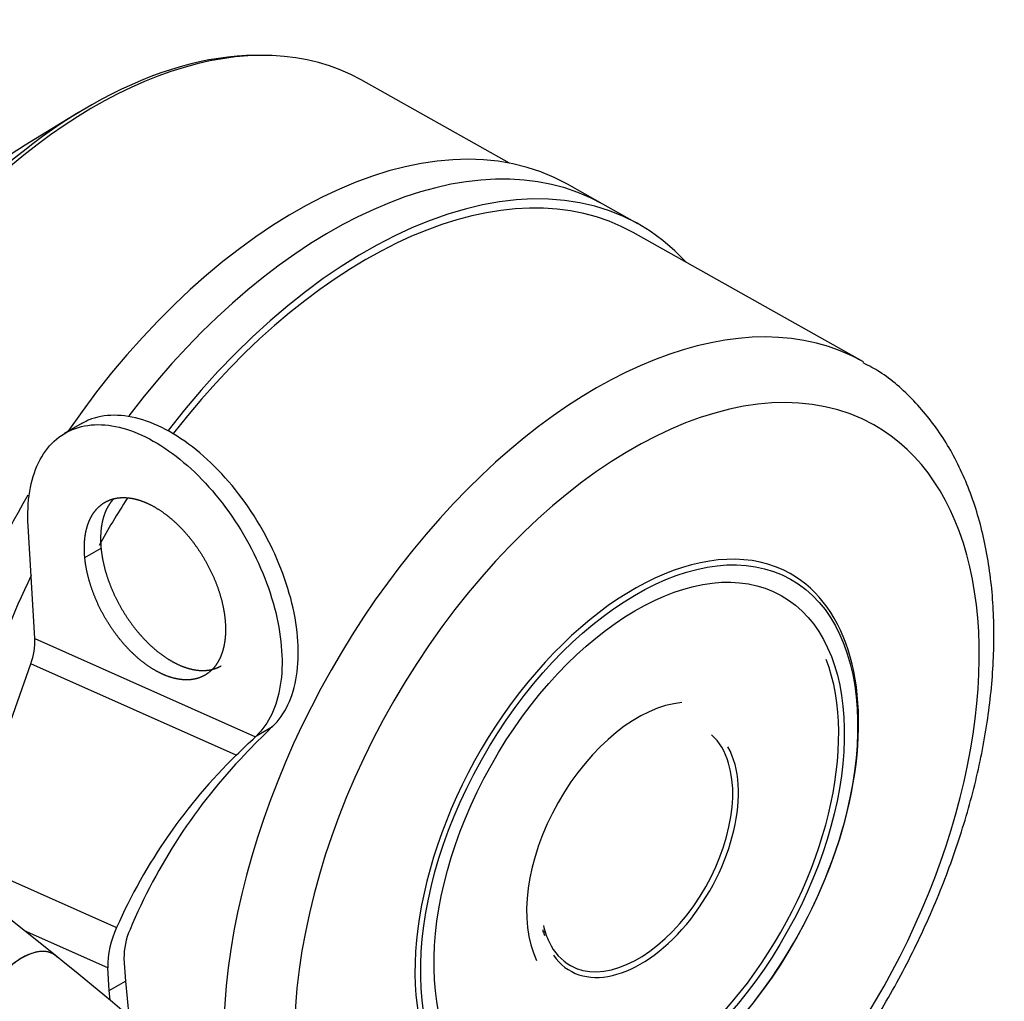
# Model space of a CAD drawing. Units: millimetres. Extents: x 8 to 289, y 8 to 202.
# Drawn here: x 67 to 74, y 68 to 75 of the extents above; entities that cross this region are included whole.
import ezdxf

# ---------------------------------------------------------------- set-up
doc = ezdxf.new("R2010")
doc.units = ezdxf.units.MM
for name, color, linetype in [('17610012.1_REVB_', 7, 'Continuous'), ('17610012.2_MITAD', 7, 'Continuous'), ('31A00-01930_000_', 7, 'Continuous'), ('Predeterminado', 7, 'Continuous')]:
    doc.layers.add(name, color=color, linetype=linetype)

# ---------------------------------------------------------------- blocks, each defined once
blk = doc.blocks.new('SE3')
at = {"layer": '17610012.1_REVB_', "color": 7, "linetype": 'Continuous'}
for p, q in [((70.5301, 73.7245), (69.4892, 74.3084)), ((67.5089, 74.0791), (67.134, 73.8501)), ((71.1833, 73.4384), (70.9358, 73.5772))]:
    blk.add_line(p, q, dxfattribs=at)
for centre, major_axis, start_param, end_param in [((67.657, 71.0422), (-1.8322, -3.2662), 3.141593, 4.289964), ((67.622, 71.0619), (1.8222, 3.2483), 0.295033, 1.142432), ((69.0694, 70.25), (1.8665, 3.3272), 0, 1.415688), ((69.3168, 70.1111), (1.8665, 3.3272), 0, 1.333918), ((67.2303, 71.2816), (-1.5512, -2.7651), 3.948582, 4.220432), ((69.0694, 70.25), (1.8665, 3.3272), 1.55403, 2.135528), ((69.3168, 70.1111), (1.8665, 3.3272), 1.680149, 2.145884)]:
    blk.add_ellipse(centre, major_axis=major_axis, ratio=0.585483, start_param=start_param, end_param=end_param, dxfattribs=at)
at = {"layer": '17610012.2_MITAD', "color": 7, "linetype": 'Continuous'}
for p, q in [((71.4308, 73.2996), (71.1833, 73.4384)), ((73.0075, 72.3348), (71.3965, 73.2385))]:
    blk.add_line(p, q, dxfattribs=at)
blk.add_arc((70.9072, 68.3628), 0.1407, 189.06731, 201.77705, dxfattribs=at)
for centre, major_axis, start_param, end_param in [((69.3168, 70.1111), (1.8665, 3.3272), 0, 1.333918), ((69.5643, 69.9723), (1.8665, 3.3272), -0.191859, 1.321802), ((69.5643, 69.9723), (1.8322, 3.2662), 0, 1.316334), ((71.1752, 69.0686), (1.8322, 3.2662), 0, 2.493487), ((71.4227, 68.9298), (1.661, 2.9609), 0, 2.831429), ((71.1752, 69.0686), (1.8322, 3.2662), 6.280438, 6.283185), ((71.4227, 68.9298), (1.661, 2.9609), 2.858651, 6.283185), ((69.5643, 69.9723), (1.8322, 3.2662), 1.468127, 1.57048), ((71.4227, 68.9298), (1.0758, 1.9178), 0, 4.097082), ((69.3168, 70.1111), (1.8665, 3.3272), 1.680149, 2.145884), ((71.4227, 68.9298), (1.0758, 1.9178), 4.158427, 6.283185), ((71.4227, 68.9298), (-0.979, -1.7452), 0, 2.686767), ((71.4392, 68.9206), (-0.546, -0.9733), 3.516276, 5.900927), ((71.4227, 68.9298), (-0.4653, -0.8294), 2.630028, 3.010847), ((71.4392, 68.9206), (0.4814, 0.8582), 2.862785, 5.939099), ((71.4227, 68.9298), (-0.4653, -0.8294), 0, 2.630028), ((71.4392, 68.9206), (0.4814, 0.8582), -3.716922, -3.685161), ((71.4227, 68.9298), (-0.4653, -0.8294), -0.57533, -0.389976), ((71.4227, 68.9298), (-0.4653, -0.8294), 5.89321, 6.283185)]:
    blk.add_ellipse(centre, major_axis=major_axis, ratio=0.585483, start_param=start_param, end_param=end_param, dxfattribs=at)
for major_axis in [(-1.0597, -1.8891), (0.9951, 1.7739)]:
    blk.add_ellipse((71.4392, 68.9206), major_axis=major_axis, ratio=0.585483, dxfattribs=at)
blk.add_open_spline([(71.3948, 65.9802), (71.4631, 66.02), (71.6475, 66.1356), (71.9424, 66.3573), (72.2716, 66.6585), (72.5825, 66.9982), (72.8705, 67.3708), (73.1314, 67.7701), (73.3613, 68.1899), (73.5564, 68.6238), (73.7138, 69.065), (73.8306, 69.5069), (73.9045, 69.9431), (73.9335, 70.3672), (73.916, 70.7726), (73.8506, 71.1527), (73.7371, 71.4996), (73.5765, 71.807), (73.3735, 72.0618), (73.1759, 72.2391), (73.0528, 72.3029), (73.0099, 72.3248)], degree=3, knots=[0.2466797, 0.2466797, 0.2466797, 0.2466797, 0.2712589, 0.3133481, 0.3553965, 0.3973639, 0.4392548, 0.4810946, 0.5229178, 0.5647607, 0.606652, 0.648632, 0.6907387, 0.7330013, 0.7754236, 0.8179443, 0.8603276, 0.9022231, 0.9432441, 0.9832168, 1, 1, 1, 1], dxfattribs=at)
at = {"layer": '31A00-01930_000_', "color": 7, "linetype": 'Continuous'}
for p, q in [((67.5352, 71.9026), (67.4082, 71.8293)), ((67.203, 70.3932), (67.156, 71.182)), ((67.553, 70.9609), (67.6668, 71.0266)), ((67.203, 70.3932), (68.7488, 69.7047)), ((66.7884, 69.1216), (67.1752, 70.2163)), ((68.6149, 69.5751), (67.1752, 70.2163)), ((68.7555, 69.7112), (68.8694, 69.7769)), ((68.8694, 69.7769), (68.8627, 69.7705)), ((68.7488, 69.7047), (68.7555, 69.7112)), ((66.6921, 68.849), (67.7762, 68.3662)), ((67.3456, 68.1722), (66.7097, 68.679)), ((67.7138, 68.0835), (67.1312, 68.343)), ((67.8277, 68.1493), (67.8383, 67.9911)), ((67.7245, 67.9254), (67.7138, 68.0835)), ((67.7245, 67.9254), (67.8383, 67.9911)), ((67.8383, 67.9911), (67.8611, 67.748)), ((67.7308, 67.8571), (67.7245, 67.9254))]:
    blk.add_line(p, q, dxfattribs=at)
for centre, radius, start, end in [((66.7451, 70.3746), 0.4582, 339.7996, 2.33686), ((74.3002, 64.2181), 7.7715, 134.40164, 136.39017), ((61.2075, 77.362), 10.7474, 313.56922, 314.56299), ((71.5674, 66.805), 4.0084, 136.21977, 157.27232), ((71.333, 66.794), 3.8888, 134.34381, 156.1531), ((68.342, 68.0932), 0.6282, 154.24164, 180.88184), ((68.3024, 68.1572), 0.4748, 155.55595, 180.96331), ((48.5426, 44.7714), 30.0191, 45.93412, 51.21841), ((-426.4321, -486.8589), 742.3657, 48.1117646, 48.3557209)]:
    blk.add_arc(centre, radius, start, end, dxfattribs=at)
for start_param in [3.141593, 3.05785]:
    blk.add_ellipse((67.1056, 67.8711), major_axis=(-0.24, -0.3011), ratio=0.547676, start_param=start_param, end_param=5.036828, dxfattribs=at)
for points, degree, knots in [([(68.8694, 69.7769), (68.9558, 69.859), (69.014, 69.9818), (69.061, 70.2811), (69.0497, 70.4574), (68.9602, 70.8234), (68.882, 71.0129), (68.6764, 71.3621), (68.5491, 71.5215), (68.2744, 71.7742), (68.1271, 71.8672), (67.8459, 71.9656), (67.7123, 71.9709), (67.5754, 71.923), (67.5515, 71.9119), (67.5287, 71.8987)], 3, [0, 0, 0, 0, 0.125, 0.125, 0.25, 0.25, 0.375, 0.375, 0.5, 0.5, 0.625, 0.625, 0.75, 0.75, 0.7781, 0.7781, 0.7781, 0.7781]), ([(67.156, 71.182), (67.1459, 71.3529), (67.1709, 71.5062), (67.2855, 71.7434), (67.375, 71.8269), (67.5984, 71.9052), (67.7321, 71.8999), (68.0133, 71.8014), (68.1605, 71.7084), (68.4353, 71.4558), (68.5625, 71.2963), (68.7682, 70.9471), (68.8463, 70.7577), (68.9359, 70.3916), (68.9471, 70.2154), (68.9002, 69.9161), (68.8419, 69.7933), (68.7555, 69.7112)], 3, [0, 0, 0, 0, 0.125, 0.125, 0.25, 0.25, 0.375, 0.375, 0.5, 0.5, 0.625, 0.625, 0.75, 0.75, 0.875, 0.875, 1, 1, 1, 1]), ([(67.553, 70.9609), (67.5475, 71.02), (67.5515, 71.0738), (67.5555, 71.1276), (67.5689, 71.174), (67.5823, 71.2203), (67.6046, 71.2575), (67.6269, 71.2947), (67.6573, 71.3212), (67.6876, 71.3478), (67.7248, 71.3627), (67.762, 71.3776), (67.8046, 71.3803), (67.8472, 71.383), (67.8937, 71.3734), (67.9401, 71.3638), (67.9886, 71.3422), (68.037, 71.3206), (68.0856, 71.2879), (68.1341, 71.2552), (68.181, 71.2127), (68.2279, 71.1701), (68.2712, 71.1193), (68.3146, 71.0686), (68.3528, 71.0115), (68.3909, 70.9544), (68.4224, 70.8933), (68.4539, 70.8322), (68.4776, 70.7692), (68.5012, 70.7064), (68.5161, 70.6442), (68.531, 70.582), (68.5365, 70.5228)], 2, [0, 0, 0, 0.0625, 0.0625, 0.125, 0.125, 0.1875, 0.1875, 0.25, 0.25, 0.3125, 0.3125, 0.375, 0.375, 0.4375, 0.4375, 0.5, 0.5, 0.5625, 0.5625, 0.625, 0.625, 0.6875, 0.6875, 0.75, 0.75, 0.8125, 0.8125, 0.875, 0.875, 0.9375, 0.9375, 1, 1, 1]), ([(67.7506, 71.3668), (67.7329, 71.3472), (67.7185, 71.3232), (67.6962, 71.2861), (67.6828, 71.2397), (67.6693, 71.1933), (67.6653, 71.1395), (67.6613, 71.0858), (67.6668, 71.0266)], 2, [0.7721439, 0.7721439, 0.7721439, 0.8125, 0.8125, 0.875, 0.875, 0.9375, 0.9375, 1, 1, 1]), ([(67.6668, 71.0266), (67.6724, 70.9675), (67.6872, 70.9053), (67.7021, 70.8431), (67.7258, 70.7802), (67.7494, 70.7174), (67.7809, 70.6562), (67.8124, 70.5951), (67.8506, 70.538), (67.8887, 70.481), (67.9321, 70.4302), (67.9754, 70.3794), (68.0223, 70.3368), (68.0692, 70.2943), (68.1178, 70.2616), (68.1663, 70.2289), (68.2148, 70.2073), (68.2632, 70.1857), (68.3097, 70.1761), (68.3561, 70.1665), (68.3987, 70.1692), (68.4413, 70.1719), (68.4785, 70.1868), (68.4944, 70.1932), (68.5091, 70.2016)], 2, [0, 0, 0, 0.0625, 0.0625, 0.125, 0.125, 0.1875, 0.1875, 0.25, 0.25, 0.3125, 0.3125, 0.375, 0.375, 0.4375, 0.4375, 0.5, 0.5, 0.5625, 0.5625, 0.625, 0.625, 0.6875, 0.6875, 0.7142017, 0.7142017, 0.7142017]), ([(68.5365, 70.5228), (68.5421, 70.4637), (68.538, 70.4099), (68.534, 70.3562), (68.5206, 70.3098), (68.5072, 70.2634), (68.4849, 70.2262), (68.4626, 70.1891), (68.4322, 70.1625), (68.4019, 70.136), (68.3647, 70.1211), (68.3275, 70.1062), (68.2849, 70.1035), (68.2423, 70.1008), (68.1958, 70.1104), (68.1494, 70.12), (68.101, 70.1416), (68.0526, 70.1631), (68.0039, 70.1958), (67.9554, 70.2285), (67.9085, 70.2711), (67.8616, 70.3136), (67.8183, 70.3644), (67.7749, 70.4152), (67.7368, 70.4723), (67.6986, 70.5293), (67.6671, 70.5905), (67.6356, 70.6516), (67.6119, 70.7145), (67.5883, 70.7773), (67.5734, 70.8396), (67.5585, 70.9017), (67.553, 70.9609)], 2, [0, 0, 0, 0.0625, 0.0625, 0.125, 0.125, 0.1875, 0.1875, 0.25, 0.25, 0.3125, 0.3125, 0.375, 0.375, 0.4375, 0.4375, 0.5, 0.5, 0.5625, 0.5625, 0.625, 0.625, 0.6875, 0.6875, 0.75, 0.75, 0.8125, 0.8125, 0.875, 0.875, 0.9375, 0.9375, 1, 1, 1])]:
    blk.add_open_spline(points, degree=degree, knots=knots, dxfattribs=at)
blk.add_rational_spline([(67.3452, 68.1724), (67.2752, 68.2278), (67.1626, 68.2125), (67.0402, 68.1355), (66.9378, 68.0213), (66.8728, 67.8997)], [0.304763089338, 0.353023428365, 0.431388058758, 0.549883898876, 0.729062490733, 1], degree=5, dxfattribs=at)

msp = doc.modelspace()

# ---------------------------------------------------------------- block references
at = {"layer": 'Predeterminado'}
msp.add_blockref('SE3', (0, 0), dxfattribs=at)

doc.saveas('drawing.dxf')
